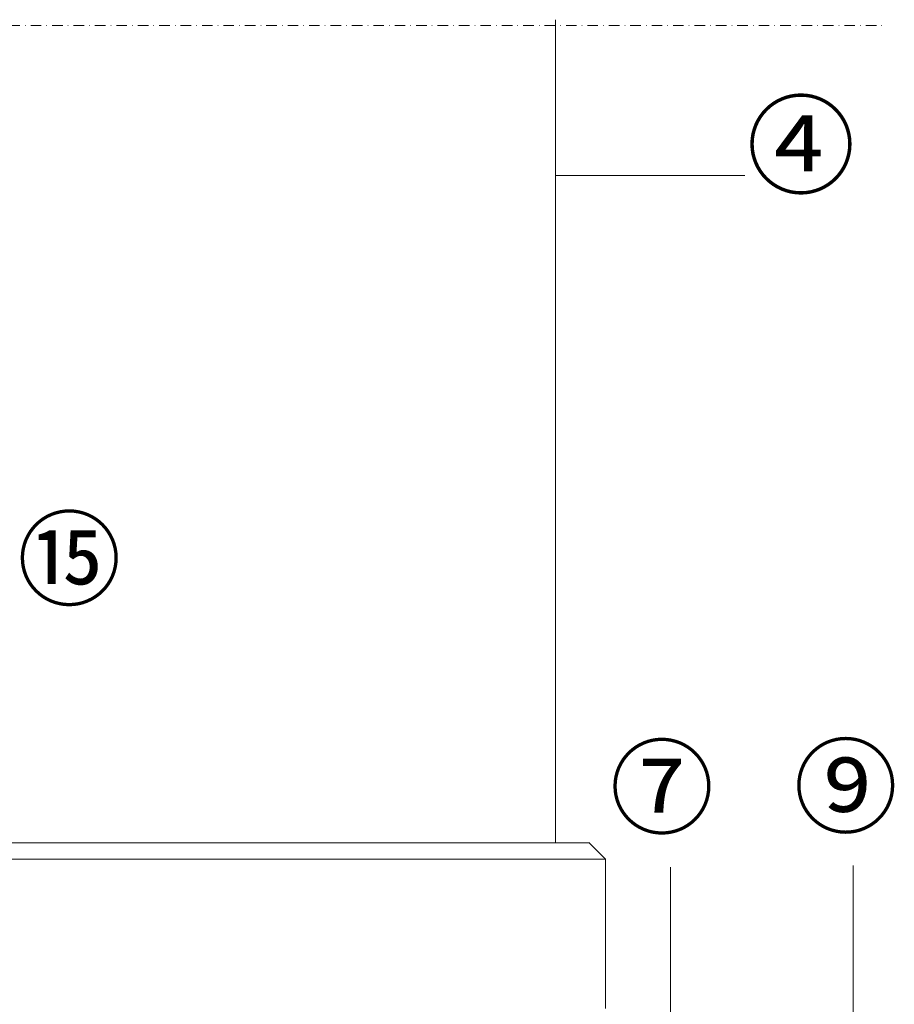
# Model space of a CAD drawing. Units: millimetres. Extents: x -119 to 2152, y -201 to 1967.
# Drawn here: x 1087 to 1350, y 1140 to 1437 of the extents above; entities that cross this region are included whole.
import ezdxf

# ---------------------------------------------------------------- set-up
doc = ezdxf.new("R2010")
doc.units = ezdxf.units.MM
doc.linetypes.add('STRICHPUNKT', pattern=[25.4, 12.7, -6.35, 0, -6.35])
doc.layers.add('DC-TEXT', color=2, linetype='Continuous', lineweight=9)
for name, color, linetype in [('TI-BRUCHLINIEN', 6, 'STRICHPUNKT'), ('TI-Detail_040', 40, 'Continuous'), ('TI-DÄMMUNG', 50, 'Continuous')]:
    doc.layers.add(name, color=color, linetype=linetype)
doc.styles.add('ERSTELLTER_STIL_1', font='CorpidCdSchoeck.ttf')

msp = doc.modelspace()

# ---------------------------------------------------------------- linework, layer by layer
at = {"layer": 'DC-TEXT', "linetype": 'Continuous', "lineweight": 9}
msp.add_line((1337.66, 1112.73), (1337.66, 1182), dxfattribs=at)
at = {"layer": 'TI-BRUCHLINIEN', "color": 6, "linetype": 'STRICHPUNKT', "lineweight": 15, "ltscale": 0.25}
msp.add_line((631.93, 1435.16), (1346.93, 1435.16), dxfattribs=at)
at = {"layer": 'TI-Detail_040', "color": 18, "linetype": 'Continuous', "lineweight": 9}
for p, q in [((1247.99, 1188.84), (1247.99, 1436.91)), ((1257.99, 1188.84), (1017.97, 1188.84)), ((1257.99, 1188.92), (1262.99, 1183.92)), ((1262.99, 1183.92), (1017.97, 1183.92)), ((1262.99, 1183.92), (1262.99, 1138.92))]:
    msp.add_line(p, q, dxfattribs=at)
at = {"layer": 'TI-DÄMMUNG', "color": 2, "linetype": 'Continuous', "lineweight": 13}
for p, q in [((1304.96, 1389.99), (1247.99, 1389.99)), ((1282.63, 979.3), (1282.63, 1181.54))]:
    msp.add_line(p, q, dxfattribs=at)

# ---------------------------------------------------------------- texts
at = {"layer": 'DC-TEXT', "linetype": 'Continuous', "lineweight": 9, "insert": (1085.79, 1285.83), "char_height": 23, "width": 37.5614, "attachment_point": 1, "style": 'ERSTELLTER_STIL_1'}
msp.add_mtext('⑮', dxfattribs=at)
at = {"layer": 'DC-TEXT', "linetype": 'Continuous', "lineweight": 9, "insert": (1264.32, 1217.01), "char_height": 23, "attachment_point": 1, "style": 'ERSTELLTER_STIL_1'}
msp.add_mtext('⑦', dxfattribs=at)
at = {"layer": 'TI-DÄMMUNG', "attachment_point": 1, "style": 'ERSTELLTER_STIL_1'}
for s, insert, char_height in [('④', (1305.52, 1411.01), 24), ('{⑨}', (1319.7, 1217.26), 23)]:
    msp.add_mtext(s, dxfattribs=dict(at, insert=insert, char_height=char_height))

doc.saveas('drawing.dxf')
